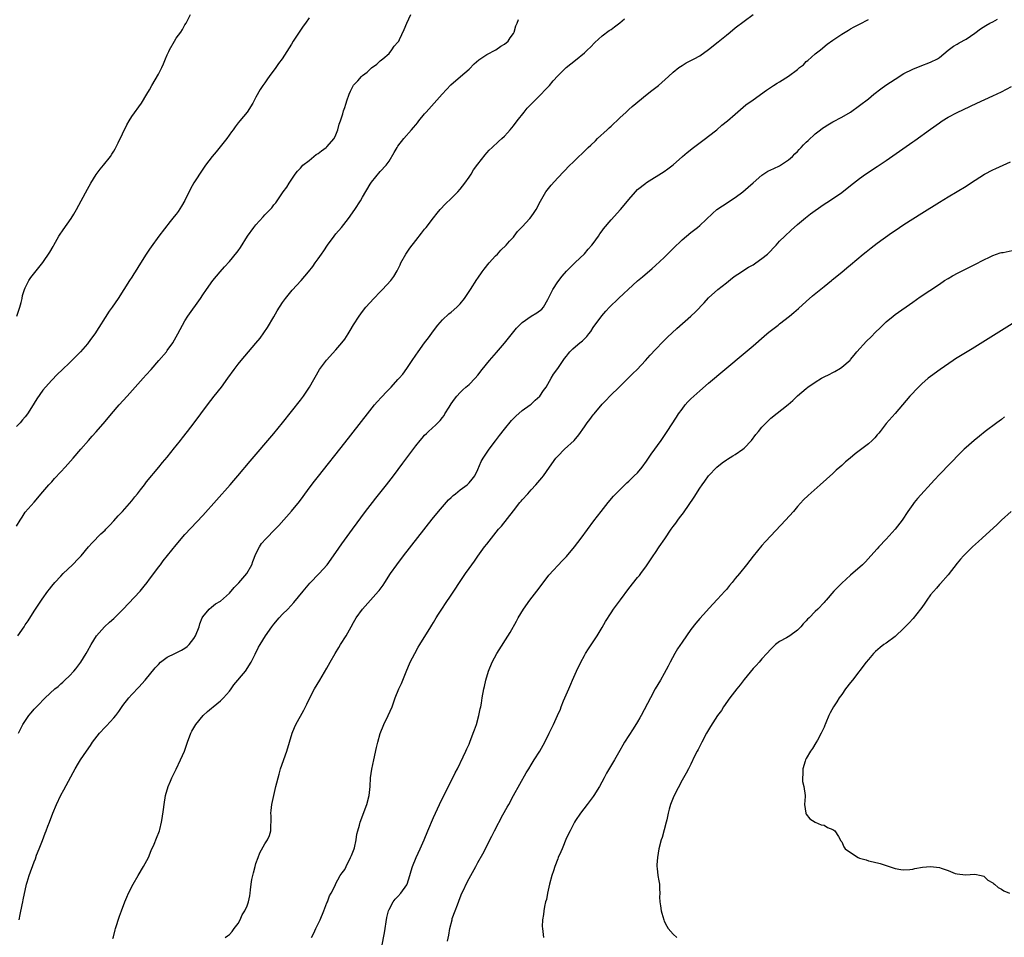
# Model space of a CAD drawing. Units: inches. Extents: x 2541000 to 2544000, y 1536750 to 1539000.
# Drawn here: x 2543426 to 2543648, y 1537367 to 1537574 of the extents above; entities that cross this region are included whole.
import ezdxf

# ---------------------------------------------------------------- set-up
doc = ezdxf.new("R2010")
doc.units = ezdxf.units.IN
doc.header["$MEASUREMENT"] = 0
doc.layers.add('LD25411536_10ft', color=41, linetype='Continuous')

msp = doc.modelspace()

# ---------------------------------------------------------------- linework, layer by layer
at = {"layer": 'LD25411536_10ft'}
for points, elevation in [([(2543425, 1537459.71), (2543425.85, 1537461), (2543426.28, 1537461.72), (2543427, 1537462.81), (2543429, 1537465.12), (2543431, 1537467.39), (2543432.32, 1537469), (2543433, 1537469.7), (2543433.59, 1537470.41), (2543435, 1537471.89), (2543436, 1537473), (2543437.78, 1537475), (2543439.53, 1537477), (2543441.27, 1537479), (2543442.06, 1537479.94), (2543443, 1537480.96), (2543445, 1537483.26), (2543446.42, 1537485), (2543448.14, 1537487), (2543449.94, 1537489), (2543453.6, 1537493), (2543454.25, 1537493.75), (2543455.39, 1537495), (2543457.12, 1537497), (2543458.81, 1537499), (2543459, 1537499.24), (2543460.26, 1537501), (2543461.39, 1537503), (2543462.45, 1537505), (2543463, 1537505.96), (2543463.68, 1537507), (2543466.5, 1537511), (2543467, 1537511.78), (2543467.83, 1537513), (2543469.31, 1537515), (2543470.96, 1537517), (2543471.9, 1537518.1), (2543473, 1537519.32), (2543474.69, 1537521.31), (2543475, 1537521.72), (2543475.52, 1537522.48), (2543477.1, 1537525), (2543478.5, 1537527), (2543479, 1537527.6), (2543480.65, 1537529.35), (2543481, 1537529.81), (2543482.19, 1537531), (2543482.57, 1537531.43), (2543483, 1537532.06), (2543483.44, 1537532.56), (2543485, 1537534.76), (2543485.15, 1537535), (2543485.94, 1537536.06), (2543486.49, 1537537), (2543487.8, 1537539), (2543488.34, 1537539.66), (2543489, 1537540.35), (2543489.58, 1537541), (2543491, 1537542.1), (2543492.05, 1537543), (2543492.59, 1537543.41), (2543493, 1537543.67), (2543493.75, 1537544.25), (2543494.81, 1537545), (2543495, 1537545.17), (2543496.59, 1537547), (2543497, 1537547.85), (2543497.43, 1537549), (2543497.72, 1537550.28), (2543498.02, 1537551), (2543498.6, 1537552.6), (2543498.74, 1537553.26), (2543499, 1537554.03), (2543499.21, 1537554.79), (2543499.31, 1537555), (2543499.5, 1537555.5), (2543499.97, 1537557), (2543500.31, 1537557.69), (2543501, 1537559.02), (2543501.98, 1537560.02), (2543502.76, 1537561), (2543503, 1537561.25), (2543504.03, 1537561.97), (2543505, 1537562.99), (2543506.21, 1537563.79), (2543507, 1537564.52), (2543507.62, 1537565), (2543509, 1537566.2), (2543509.64, 1537567), (2543510.17, 1537567.83), (2543511, 1537568.73), (2543511.09, 1537568.91), (2543511.16, 1537569), (2543511.35, 1537569.35), (2543512.42, 1537571.58), (2543513, 1537573), (2543513.92, 1537575)], 8710), ([(2543491, 1537574.19), (2543490.14, 1537573), (2543489.65, 1537572.35), (2543488.71, 1537571), (2543487.41, 1537569), (2543487, 1537568.29), (2543484.9, 1537565), (2543484.08, 1537563.92), (2543483.49, 1537563), (2543481.97, 1537561), (2543481.56, 1537560.44), (2543481, 1537559.59), (2543480.55, 1537559), (2543479.94, 1537558.06), (2543479, 1537556.34), (2543478.3, 1537555), (2543476.99, 1537553), (2543475.33, 1537551), (2543475, 1537550.54), (2543474.32, 1537549.68), (2543473.85, 1537549), (2543473.49, 1537548.51), (2543472.42, 1537547), (2543469.99, 1537544.01), (2543469.1, 1537543), (2543467.6, 1537541), (2543467, 1537540.16), (2543465, 1537537.01), (2543464.28, 1537535.72), (2543463, 1537533.03), (2543462.24, 1537531.76), (2543461.43, 1537530.57), (2543461, 1537530.01), (2543460.54, 1537529.46), (2543459.66, 1537528.34), (2543457.11, 1537525), (2543455.35, 1537522.65), (2543455, 1537522.08), (2543454.27, 1537521), (2543453, 1537518.93), (2543451.76, 1537517), (2543451.45, 1537516.55), (2543451, 1537515.77), (2543450.52, 1537515), (2543449.24, 1537513), (2543447.93, 1537511), (2543446.58, 1537509), (2543445.91, 1537508.09), (2543442.65, 1537503), (2543441.95, 1537502.05), (2543441.21, 1537501), (2543441, 1537500.74), (2543439.48, 1537499), (2543439, 1537498.49), (2543437, 1537496.52), (2543435.37, 1537495), (2543434.17, 1537493.83), (2543433, 1537492.61), (2543431.6, 1537491), (2543431, 1537490.29), (2543429.6, 1537488.4), (2543428.41, 1537486.41), (2543427.53, 1537485), (2543427, 1537484.29), (2543426.38, 1537483.62), (2543425.9, 1537483), (2543425, 1537482.11)], 8720), ([(2543425.1, 1537507), (2543425.82, 1537509), (2543426.11, 1537510.11), (2543426.28, 1537511), (2543426.37, 1537511.63), (2543426.84, 1537513), (2543427, 1537513.4), (2543427.84, 1537515), (2543428.28, 1537515.72), (2543431, 1537519.07), (2543432.57, 1537521.43), (2543433.28, 1537522.72), (2543433.42, 1537523), (2543434.58, 1537525), (2543434.74, 1537525.26), (2543435.58, 1537526.42), (2543437.34, 1537529), (2543437.99, 1537530.01), (2543438.52, 1537531), (2543439.62, 1537533), (2543441, 1537535.6), (2543441.82, 1537537), (2543443, 1537538.93), (2543443.89, 1537540.11), (2543444.66, 1537541), (2543446.21, 1537543), (2543446.53, 1537543.47), (2543447, 1537544.21), (2543447.29, 1537544.71), (2543447.97, 1537546.03), (2543449.89, 1537550.11), (2543450.39, 1537551), (2543451, 1537551.99), (2543453.17, 1537555), (2543454.43, 1537557), (2543455, 1537557.98), (2543455.56, 1537559), (2543457, 1537561.51), (2543457.75, 1537563), (2543458.15, 1537563.85), (2543458.61, 1537565), (2543459, 1537565.9), (2543459.36, 1537566.64), (2543459.52, 1537567), (2543460.63, 1537569), (2543461, 1537569.61), (2543462.04, 1537571), (2543462.42, 1537571.58), (2543463, 1537572.63), (2543463.26, 1537573), (2543464.28, 1537575)], 8730), ([(2543425.32, 1537435), (2543426.73, 1537437), (2543427, 1537437.42), (2543427.65, 1537438.35), (2543429, 1537440.53), (2543429.33, 1537441), (2543430.79, 1537443.21), (2543432.08, 1537445), (2543432.49, 1537445.51), (2543433, 1537446.16), (2543433.71, 1537447), (2543435, 1537448.44), (2543435.56, 1537449), (2543437.64, 1537451), (2543439, 1537452.37), (2543439.58, 1537453), (2543441.29, 1537455), (2543442.06, 1537455.94), (2543444.05, 1537457.95), (2543445, 1537458.8), (2543445.2, 1537459), (2543446.06, 1537459.94), (2543447, 1537460.87), (2543447.97, 1537462.03), (2543448.9, 1537463), (2543451, 1537465.42), (2543451.7, 1537466.3), (2543452.3, 1537467), (2543453, 1537467.87), (2543453.87, 1537469), (2543454.35, 1537469.65), (2543457.14, 1537473), (2543457.97, 1537474.03), (2543459, 1537475.24), (2543460.66, 1537477.35), (2543461, 1537477.76), (2543461.98, 1537479), (2543462.41, 1537479.59), (2543463.55, 1537481), (2543465.07, 1537483), (2543468.04, 1537487), (2543469.61, 1537489), (2543471.24, 1537491), (2543472.69, 1537493), (2543474.09, 1537495), (2543475, 1537496.18), (2543475.65, 1537497), (2543479, 1537500.89), (2543479.94, 1537502.06), (2543480.77, 1537503.23), (2543481.56, 1537504.44), (2543483, 1537506.88), (2543483.81, 1537508.19), (2543485, 1537510.09), (2543485.65, 1537511), (2543487.12, 1537512.88), (2543489.15, 1537515), (2543490.86, 1537517), (2543491.78, 1537518.22), (2543492.33, 1537519), (2543493, 1537519.91), (2543493.74, 1537521), (2543494.27, 1537521.73), (2543495.09, 1537523), (2543496.58, 1537525), (2543497, 1537525.52), (2543498.27, 1537527), (2543499.85, 1537529), (2543501.25, 1537531), (2543502.53, 1537533), (2543503, 1537533.81), (2543504.74, 1537536.74), (2543505, 1537537.16), (2543507, 1537539.57), (2543508.36, 1537541), (2543509, 1537541.9), (2543510.15, 1537543.85), (2543510.79, 1537545), (2543511, 1537545.31), (2543512.29, 1537547), (2543514.02, 1537549), (2543514.5, 1537549.5), (2543515, 1537550.09), (2543515.4, 1537550.6), (2543515.69, 1537551), (2543517, 1537552.59), (2543517.32, 1537553), (2543520.95, 1537557.05), (2543521.91, 1537558.09), (2543522.91, 1537559.09), (2543525.12, 1537561), (2543527, 1537562.68), (2543528.16, 1537563.84), (2543529.22, 1537564.78), (2543531, 1537565.97), (2543533.01, 1537567), (2543534.17, 1537567.83), (2543535, 1537568.32), (2543535.82, 1537569), (2543536.29, 1537569.71), (2543537, 1537570.67), (2543537.19, 1537571), (2543537.58, 1537572.42), (2543537.83, 1537573), (2543538.15, 1537573.85)], 8700), ([(2543425.48, 1537413), (2543426.47, 1537415), (2543427.8, 1537417), (2543428.36, 1537417.64), (2543429, 1537418.42), (2543429.51, 1537419), (2543430.27, 1537419.73), (2543431, 1537420.5), (2543431.51, 1537421), (2543433.71, 1537423), (2543434.41, 1537423.59), (2543435, 1537424.13), (2543435.47, 1537424.53), (2543435.92, 1537425), (2543437, 1537425.99), (2543437.96, 1537427), (2543438.44, 1537427.56), (2543439.52, 1537429), (2543440.72, 1537431), (2543441, 1537431.53), (2543441.88, 1537433), (2543443.04, 1537435), (2543444.83, 1537437), (2543445.97, 1537438.03), (2543447, 1537438.86), (2543449, 1537440.91), (2543452.9, 1537445), (2543453.84, 1537446.16), (2543454.48, 1537447), (2543455, 1537447.74), (2543455.97, 1537449), (2543457, 1537450.41), (2543457.48, 1537451), (2543458.12, 1537451.88), (2543461, 1537455.51), (2543463, 1537457.81), (2543467, 1537462.12), (2543473.19, 1537469), (2543474.03, 1537469.97), (2543474.93, 1537471), (2543477.71, 1537474.29), (2543483, 1537480.57), (2543485, 1537482.98), (2543487, 1537485.49), (2543489, 1537488.07), (2543489.7, 1537489), (2543491.03, 1537491), (2543493.31, 1537495), (2543494.9, 1537497.1), (2543497, 1537499.39), (2543498.37, 1537501), (2543499, 1537501.82), (2543499.8, 1537503), (2543500.23, 1537503.77), (2543501, 1537505.04), (2543502.22, 1537507), (2543503, 1537508.08), (2543503.76, 1537509), (2543505.58, 1537511), (2543507, 1537512.49), (2543507.54, 1537513), (2543509.37, 1537515), (2543510.07, 1537515.93), (2543510.81, 1537517.19), (2543511.46, 1537518.54), (2543511.65, 1537519), (2543512.79, 1537521), (2543513.7, 1537522.3), (2543515, 1537524.03), (2543516.32, 1537525.68), (2543517, 1537526.6), (2543517.34, 1537527), (2543519, 1537529.18), (2543519.81, 1537530.19), (2543520.49, 1537531), (2543521.68, 1537532.32), (2543523, 1537533.51), (2543524.47, 1537535), (2543525, 1537535.59), (2543526.07, 1537537), (2543527, 1537538.32), (2543527.45, 1537539), (2543528.05, 1537539.95), (2543529, 1537541.28), (2543530.62, 1537543.38), (2543531, 1537543.77), (2543531.58, 1537544.42), (2543532.23, 1537545), (2543533.65, 1537546.35), (2543534.38, 1537547), (2543535, 1537547.59), (2543535.68, 1537548.32), (2543536.28, 1537549), (2543537, 1537549.85), (2543537.85, 1537551), (2543539.41, 1537553), (2543540.13, 1537553.87), (2543541.2, 1537555), (2543543.24, 1537557), (2543544.11, 1537557.89), (2543545.15, 1537559), (2543546, 1537560), (2543547, 1537561.17), (2543548.88, 1537563), (2543551, 1537564.69), (2543553, 1537566.35), (2543553.71, 1537567), (2543554.35, 1537567.65), (2543555.37, 1537568.63), (2543557, 1537570.13), (2543558.62, 1537571.38), (2543559, 1537571.62), (2543559.8, 1537572.2), (2543561, 1537573.12), (2543562.02, 1537573.98)], 8690), ([(2543425.6, 1537371), (2543425.83, 1537372.17), (2543426.35, 1537374.35), (2543426.48, 1537375), (2543426.55, 1537375.45), (2543427.3, 1537379), (2543427.45, 1537379.45), (2543427.9, 1537381), (2543429, 1537384.03), (2543429.29, 1537384.71), (2543429.57, 1537385.57), (2543430.16, 1537387), (2543430.87, 1537388.87), (2543431.53, 1537390.47), (2543431.7, 1537391), (2543432.11, 1537392.11), (2543432.47, 1537393), (2543433.22, 1537395), (2543434.04, 1537397), (2543435, 1537399.1), (2543435.7, 1537400.3), (2543437.82, 1537404.18), (2543438.24, 1537405), (2543439, 1537406.27), (2543439.46, 1537407), (2543440.8, 1537409), (2543441.74, 1537410.26), (2543442.19, 1537411), (2543443.74, 1537413), (2543445, 1537414.36), (2543445.33, 1537414.67), (2543447, 1537416.51), (2543447.41, 1537417), (2543448.09, 1537417.91), (2543449, 1537419.3), (2543450.34, 1537421), (2543451, 1537421.76), (2543452.6, 1537423.4), (2543454.03, 1537425), (2543456.27, 1537427.73), (2543457, 1537428.53), (2543457.5, 1537429), (2543459, 1537430.16), (2543460.73, 1537431), (2543462.24, 1537431.76), (2543463, 1537432.22), (2543463.46, 1537432.54), (2543463.96, 1537433), (2543465, 1537434.34), (2543465.39, 1537435), (2543466.16, 1537437), (2543466.35, 1537437.65), (2543466.87, 1537439), (2543467, 1537439.22), (2543468.42, 1537441), (2543469, 1537441.42), (2543469.85, 1537442.15), (2543471, 1537442.8), (2543473, 1537444.61), (2543474.11, 1537445.89), (2543475.11, 1537446.89), (2543476.93, 1537449), (2543478.07, 1537451), (2543478.3, 1537451.7), (2543479, 1537453.47), (2543479.76, 1537455), (2543480.25, 1537455.75), (2543481.19, 1537456.81), (2543483.33, 1537459), (2543484.14, 1537459.86), (2543487, 1537463.05), (2543488.78, 1537465.22), (2543489.65, 1537466.35), (2543491, 1537468.22), (2543492.18, 1537469.82), (2543493.05, 1537470.95), (2543499, 1537478.43), (2543504.14, 1537485), (2543505.73, 1537487), (2543506.3, 1537487.7), (2543507.25, 1537488.75), (2543507.51, 1537489), (2543508.23, 1537489.77), (2543509, 1537490.57), (2543509.45, 1537491), (2543511, 1537492.75), (2543511.25, 1537493), (2543512.07, 1537493.93), (2543513, 1537495.17), (2543514.16, 1537497), (2543515, 1537498.21), (2543515.51, 1537499), (2543516.99, 1537501), (2543517.86, 1537502.14), (2543519, 1537503.7), (2543520.01, 1537505), (2543521, 1537506.14), (2543522.48, 1537507.52), (2543523, 1537507.93), (2543524.23, 1537509), (2543525, 1537509.76), (2543526.01, 1537511), (2543527.35, 1537513), (2543528.76, 1537515.24), (2543529, 1537515.56), (2543529.96, 1537517), (2543530.41, 1537517.59), (2543531.56, 1537519), (2543533, 1537520.61), (2543533.39, 1537521), (2543534.15, 1537521.85), (2543535.34, 1537523), (2543536.09, 1537523.91), (2543537, 1537524.81), (2543537.16, 1537525), (2543537.95, 1537526.05), (2543539, 1537527.14), (2543540.68, 1537529), (2543541, 1537529.39), (2543541.67, 1537530.33), (2543542.13, 1537531), (2543543.1, 1537532.9), (2543543.41, 1537533.41), (2543544.32, 1537535), (2543544.6, 1537535.4), (2543545.51, 1537536.49), (2543547, 1537538.14), (2543549.72, 1537541), (2543550.37, 1537541.63), (2543551.74, 1537543), (2543552.41, 1537543.59), (2543553.86, 1537545), (2543554.46, 1537545.54), (2543555.49, 1537546.51), (2543555.99, 1537547), (2543558.13, 1537549), (2543558.57, 1537549.43), (2543559, 1537549.8), (2543559.62, 1537550.38), (2543560.32, 1537551), (2543561, 1537551.67), (2543562.45, 1537553), (2543562.71, 1537553.29), (2543563, 1537553.54), (2543563.76, 1537554.24), (2543567.16, 1537557), (2543568.17, 1537557.83), (2543569.67, 1537559), (2543571.92, 1537561), (2543573, 1537561.99), (2543574.29, 1537563), (2543575, 1537563.49), (2543575.95, 1537564.05), (2543577, 1537564.59), (2543577.25, 1537564.75), (2543577.72, 1537565), (2543579, 1537565.68), (2543581, 1537567.09), (2543583.17, 1537568.83), (2543585, 1537570.33), (2543585.84, 1537571), (2543587, 1537571.98), (2543589, 1537573.5), (2543591.05, 1537574.95)], 8680), ([(2543446.78, 1537366.78), (2543446.89, 1537367.11), (2543447.29, 1537368.71), (2543447.34, 1537369), (2543448.22, 1537371.78), (2543448.7, 1537373), (2543449.45, 1537375), (2543449.89, 1537376.11), (2543450.29, 1537377), (2543451.35, 1537379), (2543452.48, 1537381), (2543452.66, 1537381.34), (2543453.41, 1537382.59), (2543453.69, 1537383), (2543454.76, 1537385), (2543455.4, 1537386.6), (2543456.06, 1537388.06), (2543456.59, 1537389.41), (2543457.26, 1537391), (2543457.32, 1537391.32), (2543457.74, 1537393), (2543457.83, 1537393.83), (2543458.17, 1537395.83), (2543458.32, 1537397), (2543458.64, 1537399), (2543459.2, 1537401), (2543459.76, 1537402.24), (2543460.07, 1537403), (2543461.05, 1537404.95), (2543462.02, 1537407), (2543462.87, 1537409), (2543463.56, 1537411), (2543464.3, 1537413), (2543464.54, 1537413.46), (2543465, 1537414.21), (2543465.44, 1537415), (2543467.12, 1537417), (2543468.05, 1537417.95), (2543469, 1537418.66), (2543469.36, 1537419), (2543471, 1537420.29), (2543471.67, 1537421), (2543473, 1537422.49), (2543473.4, 1537423), (2543474.04, 1537423.96), (2543476.61, 1537427), (2543477.94, 1537429), (2543478.84, 1537430.84), (2543479.59, 1537432.41), (2543479.93, 1537433), (2543481.16, 1537435), (2543482.54, 1537437), (2543483, 1537437.59), (2543484.2, 1537439), (2543485, 1537439.84), (2543486.14, 1537441), (2543487.52, 1537442.48), (2543489.61, 1537445), (2543491.17, 1537446.83), (2543493.21, 1537449), (2543495.03, 1537451), (2543497, 1537453.75), (2543498.32, 1537455.68), (2543500.78, 1537459), (2543503.7, 1537463), (2543505.22, 1537465), (2543506, 1537466), (2543508.42, 1537469), (2543509.98, 1537471), (2543512.12, 1537473.88), (2543513, 1537475.1), (2543515, 1537477.79), (2543515.98, 1537479), (2543516.47, 1537479.53), (2543517, 1537480.15), (2543517.44, 1537480.56), (2543517.84, 1537481), (2543519.52, 1537482.48), (2543519.94, 1537483), (2543520.5, 1537483.5), (2543521, 1537484.18), (2543521.37, 1537484.63), (2543521.58, 1537485), (2543522.5, 1537486.5), (2543523, 1537487.28), (2543523.71, 1537488.29), (2543524.26, 1537489), (2543525, 1537489.83), (2543525.59, 1537490.41), (2543526.3, 1537491), (2543527, 1537491.63), (2543528.37, 1537493), (2543529, 1537493.74), (2543529.97, 1537495), (2543531.63, 1537497), (2543533.21, 1537498.79), (2543535, 1537500.91), (2543537.71, 1537504.29), (2543539, 1537505.57), (2543541, 1537506.97), (2543542.26, 1537507.74), (2543543.4, 1537508.6), (2543543.75, 1537509), (2543544.78, 1537510.78), (2543544.95, 1537511.05), (2543545.57, 1537512.43), (2543545.86, 1537513), (2543547, 1537514.7), (2543547.98, 1537516.02), (2543549, 1537517.17), (2543550.92, 1537519.08), (2543553, 1537521.04), (2543553.88, 1537522.12), (2543554.7, 1537523), (2543555, 1537523.38), (2543556.17, 1537525), (2543556.48, 1537525.52), (2543557, 1537526.21), (2543557.32, 1537526.68), (2543559, 1537528.67), (2543561.12, 1537531), (2543561.97, 1537532.03), (2543563, 1537533.32), (2543564.49, 1537535), (2543565, 1537535.53), (2543566.81, 1537537), (2543567, 1537537.15), (2543571, 1537539.58), (2543571.83, 1537540.17), (2543573, 1537541.11), (2543575.1, 1537543), (2543576.13, 1537543.87), (2543577.58, 1537545), (2543580.3, 1537547), (2543581, 1537547.54), (2543582.84, 1537549), (2543584, 1537550), (2543585.28, 1537551), (2543587, 1537552.48), (2543589.41, 1537554.59), (2543591, 1537555.78), (2543594.07, 1537557.93), (2543595.64, 1537559), (2543596.47, 1537559.53), (2543597, 1537559.83), (2543599, 1537561.1), (2543601, 1537562.59), (2543601.5, 1537563), (2543602.34, 1537563.66), (2543603, 1537564.35), (2543603.36, 1537564.64), (2543605, 1537566.09), (2543606.17, 1537567), (2543607.74, 1537568.26), (2543609, 1537569.18), (2543611, 1537570.54), (2543612.52, 1537571.48), (2543613, 1537571.74), (2543613.78, 1537572.22), (2543615, 1537572.81), (2543617, 1537573.86)], 8670), ([(2543472.04, 1537367), (2543472.61, 1537367.39), (2543473, 1537367.68), (2543473.63, 1537368.37), (2543474.09, 1537369), (2543475, 1537370.18), (2543475.44, 1537371), (2543475.92, 1537372.08), (2543476.52, 1537373), (2543477, 1537374.11), (2543477.35, 1537375), (2543477.61, 1537376.39), (2543477.71, 1537377), (2543477.76, 1537377.76), (2543477.92, 1537379), (2543478.09, 1537380.09), (2543478.27, 1537381), (2543478.42, 1537381.58), (2543478.8, 1537383), (2543479, 1537383.64), (2543479.47, 1537385), (2543479.89, 1537386.11), (2543481, 1537388.1), (2543481.58, 1537389), (2543482.01, 1537389.99), (2543482.33, 1537391), (2543482.38, 1537392.38), (2543482.42, 1537393), (2543482.4, 1537394.4), (2543482.38, 1537395), (2543482.42, 1537395.58), (2543482.59, 1537397), (2543483.01, 1537399), (2543483.48, 1537401), (2543484.2, 1537403.8), (2543484.56, 1537405), (2543485.93, 1537409), (2543486.52, 1537411), (2543487.13, 1537413), (2543487.69, 1537414.31), (2543488, 1537415), (2543489.76, 1537418.24), (2543490.13, 1537419), (2543490.44, 1537419.56), (2543491.14, 1537421), (2543492.2, 1537423), (2543493.35, 1537425), (2543495, 1537427.72), (2543495.74, 1537429), (2543496.83, 1537431), (2543497.67, 1537432.33), (2543498.03, 1537433), (2543499.3, 1537435), (2543500.45, 1537437), (2543501, 1537437.99), (2543501.6, 1537439), (2543503.02, 1537441), (2543506.61, 1537445), (2543506.79, 1537445.21), (2543507.64, 1537446.36), (2543508.06, 1537447), (2543509.33, 1537449), (2543510.72, 1537451), (2543512.25, 1537453), (2543518.72, 1537461.28), (2543520.11, 1537463), (2543521, 1537464.06), (2543522.4, 1537465.6), (2543523, 1537466.14), (2543523.43, 1537466.57), (2543523.99, 1537467), (2543525, 1537467.83), (2543526.55, 1537469), (2543527, 1537469.44), (2543527.7, 1537470.3), (2543528.29, 1537471), (2543529, 1537472.44), (2543529.77, 1537474.23), (2543530.18, 1537475), (2543531.56, 1537477), (2543533, 1537478.9), (2543533.89, 1537480.11), (2543535, 1537481.56), (2543536.54, 1537483.46), (2543537.52, 1537484.48), (2543539, 1537485.71), (2543540.8, 1537487), (2543541, 1537487.16), (2543541.92, 1537488.08), (2543542.95, 1537489), (2543543.76, 1537490.24), (2543544.37, 1537491), (2543545.55, 1537493), (2543546.07, 1537493.93), (2543547, 1537495.24), (2543548.21, 1537497), (2543548.55, 1537497.45), (2543549, 1537498.02), (2543549.41, 1537498.59), (2543549.74, 1537499), (2543550.38, 1537499.62), (2543551, 1537500.13), (2543551.96, 1537501), (2543552.55, 1537501.45), (2543553, 1537501.92), (2543553.57, 1537502.43), (2543554.03, 1537503), (2543554.44, 1537503.56), (2543555, 1537504.46), (2543556.91, 1537507.09), (2543557.86, 1537508.14), (2543558.68, 1537509), (2543560.7, 1537511), (2543561.9, 1537512.1), (2543562.83, 1537513), (2543565, 1537514.93), (2543566.13, 1537515.87), (2543568.27, 1537517.73), (2543569, 1537518.38), (2543571, 1537520.24), (2543572.37, 1537521.63), (2543573, 1537522.28), (2543575, 1537524.23), (2543577, 1537525.84), (2543578.47, 1537527), (2543579, 1537527.45), (2543581.85, 1537530.15), (2543582.84, 1537531), (2543584.11, 1537531.89), (2543587, 1537533.76), (2543588.71, 1537535), (2543589.94, 1537536.06), (2543591, 1537537.05), (2543593, 1537538.8), (2543594.35, 1537539.65), (2543595.69, 1537540.31), (2543597, 1537540.9), (2543597.19, 1537541), (2543599, 1537542.24), (2543599.86, 1537543), (2543600.42, 1537543.58), (2543601, 1537544.12), (2543601.42, 1537544.58), (2543601.84, 1537545), (2543602.39, 1537545.61), (2543603, 1537546.18), (2543603.4, 1537546.6), (2543605, 1537548.05), (2543606.21, 1537549), (2543606.66, 1537549.34), (2543607, 1537549.57), (2543607.88, 1537550.12), (2543609, 1537550.77), (2543611, 1537551.85), (2543613, 1537553), (2543615, 1537554.44), (2543617, 1537556), (2543618.21, 1537557), (2543619.79, 1537558.21), (2543620.94, 1537559.06), (2543623, 1537560.41), (2543625, 1537561.65), (2543627, 1537562.68), (2543628.67, 1537563.33), (2543631, 1537564.2), (2543632.58, 1537565), (2543633, 1537565.3), (2543635, 1537566.91), (2543636.19, 1537567.81), (2543637, 1537568.27), (2543637.44, 1537568.56), (2543639, 1537569.44), (2543641, 1537570.78), (2543642.28, 1537571.73), (2543643.49, 1537572.51), (2543644.34, 1537573), (2543645, 1537573.35), (2543646.11, 1537573.89)], 8660), ([(2543491.52, 1537367), (2543492.03, 1537367.97), (2543492.46, 1537369), (2543493.43, 1537371), (2543494.31, 1537373), (2543495, 1537374.83), (2543495.08, 1537375), (2543495.58, 1537376.42), (2543495.94, 1537377), (2543496.89, 1537378.89), (2543496.93, 1537379), (2543497.98, 1537381), (2543498.4, 1537381.6), (2543499, 1537382.35), (2543499.31, 1537383), (2543500.33, 1537385), (2543500.5, 1537385.5), (2543501, 1537386.6), (2543501.14, 1537387), (2543501.22, 1537387.22), (2543501.61, 1537389), (2543501.73, 1537390.27), (2543501.97, 1537391), (2543502.34, 1537392.34), (2543502.45, 1537393), (2543503.99, 1537397), (2543504.49, 1537399), (2543504.7, 1537401), (2543504.84, 1537403), (2543505.08, 1537404.92), (2543505.52, 1537407), (2543506.19, 1537409.81), (2543506.45, 1537411), (2543506.98, 1537412.98), (2543507.81, 1537415), (2543508.8, 1537417), (2543509.66, 1537419), (2543510.37, 1537421), (2543511.18, 1537423), (2543511.76, 1537424.24), (2543512.82, 1537426.82), (2543513.76, 1537429), (2543514.76, 1537431), (2543515.58, 1537432.42), (2543515.89, 1537433), (2543518.41, 1537437), (2543518.62, 1537437.38), (2543519, 1537437.96), (2543519.63, 1537439), (2543520.13, 1537439.87), (2543521, 1537441.17), (2543521.71, 1537442.29), (2543523, 1537444.13), (2543523.58, 1537445), (2543525, 1537447.21), (2543526.2, 1537449), (2543527, 1537450.15), (2543528.21, 1537451.79), (2543529, 1537452.92), (2543530.51, 1537455), (2543531, 1537455.64), (2543532.06, 1537457), (2543533.68, 1537459), (2543534.29, 1537459.71), (2543537, 1537463.16), (2543538.47, 1537465), (2543538.72, 1537465.28), (2543539, 1537465.65), (2543540.22, 1537467), (2543541, 1537467.85), (2543542.09, 1537469), (2543543.43, 1537470.57), (2543543.76, 1537471), (2543545.12, 1537473), (2543546.57, 1537475), (2543547, 1537475.49), (2543548.54, 1537477), (2543550.67, 1537479), (2543551.73, 1537480.27), (2543553, 1537482.07), (2543553.62, 1537483), (2543554.26, 1537483.74), (2543555, 1537484.78), (2543555.18, 1537485), (2543557, 1537487.14), (2543557.91, 1537488.09), (2543558.75, 1537489), (2543561, 1537491.15), (2543563.95, 1537494.05), (2543564.87, 1537495), (2543566.74, 1537497), (2543567.8, 1537498.2), (2543569, 1537499.48), (2543570.74, 1537501.26), (2543571.74, 1537502.26), (2543572.77, 1537503.23), (2543573.81, 1537504.19), (2543577, 1537506.97), (2543578.06, 1537507.94), (2543580.02, 1537509.98), (2543581, 1537511.1), (2543583.04, 1537513), (2543585, 1537514.53), (2543586.4, 1537515.6), (2543587, 1537516.06), (2543587.55, 1537516.45), (2543589.98, 1537518.02), (2543591, 1537518.57), (2543591.64, 1537519), (2543593, 1537519.97), (2543594.23, 1537521), (2543596.2, 1537523), (2543597, 1537523.87), (2543598.13, 1537525), (2543599.59, 1537526.41), (2543601, 1537527.65), (2543602.82, 1537529.18), (2543603.95, 1537530.05), (2543605, 1537530.83), (2543607, 1537532.21), (2543608.21, 1537533), (2543611, 1537534.87), (2543612.19, 1537535.81), (2543613.64, 1537537), (2543615, 1537538.04), (2543616.35, 1537539), (2543619, 1537540.7), (2543621, 1537542.04), (2543626.28, 1537545.73), (2543627, 1537546.25), (2543627.45, 1537546.55), (2543631, 1537549.17), (2543633, 1537550.59), (2543633.64, 1537551), (2543635, 1537551.82), (2543637, 1537552.89), (2543638.41, 1537553.59), (2543641.45, 1537555), (2543645, 1537556.62), (2543647, 1537557.58), (2543649.27, 1537558.73)], 8650), ([(2543507.35, 1537365), (2543507.94, 1537368.06), (2543508.49, 1537371.51), (2543508.86, 1537373), (2543509, 1537373.3), (2543509.93, 1537375), (2543510.38, 1537375.62), (2543511, 1537376.23), (2543511.67, 1537377), (2543513, 1537378.89), (2543513.06, 1537379), (2543513.69, 1537381), (2543513.97, 1537382.03), (2543514.26, 1537383), (2543515.11, 1537385), (2543516.03, 1537387), (2543516.9, 1537389), (2543517.75, 1537391), (2543519, 1537394.03), (2543519.42, 1537395), (2543520.33, 1537397), (2543521, 1537398.37), (2543523.39, 1537403), (2543523.91, 1537404.09), (2543524.39, 1537405), (2543525.68, 1537407.68), (2543526.27, 1537409), (2543526.48, 1537409.52), (2543527, 1537410.59), (2543527.18, 1537411), (2543527.96, 1537413), (2543528.22, 1537413.78), (2543528.66, 1537415), (2543529.22, 1537417), (2543529.5, 1537418.5), (2543529.63, 1537419), (2543529.78, 1537419.78), (2543529.96, 1537421), (2543530.33, 1537423), (2543530.46, 1537423.54), (2543530.78, 1537425), (2543531.36, 1537427), (2543532.2, 1537429), (2543533.3, 1537431), (2543536.28, 1537435.72), (2543537.69, 1537438.31), (2543538.05, 1537439), (2543539.27, 1537441), (2543540.73, 1537443), (2543542.27, 1537445), (2543543, 1537446.03), (2543545, 1537448.62), (2543548.08, 1537451.92), (2543549, 1537452.85), (2543550.78, 1537455), (2543552.28, 1537457), (2543555.14, 1537460.86), (2543556.78, 1537463), (2543558.37, 1537465), (2543559.58, 1537466.42), (2543560.1, 1537467), (2543562.11, 1537469), (2543562.56, 1537469.44), (2543563, 1537469.81), (2543563.6, 1537470.4), (2543564.25, 1537471), (2543565, 1537471.73), (2543566.05, 1537473), (2543567, 1537474.29), (2543568.07, 1537475.93), (2543570.3, 1537479), (2543570.57, 1537479.43), (2543571.67, 1537481), (2543573.73, 1537484.27), (2543574.23, 1537485), (2543575, 1537486.04), (2543575.74, 1537487), (2543576.34, 1537487.66), (2543577, 1537488.37), (2543577.64, 1537489), (2543579, 1537490.21), (2543581, 1537491.89), (2543584.62, 1537495), (2543589.22, 1537498.78), (2543591, 1537500.29), (2543593.5, 1537502.5), (2543594.09, 1537503), (2543594.59, 1537503.41), (2543596.63, 1537505), (2543597, 1537505.27), (2543599.21, 1537507), (2543600.19, 1537507.81), (2543601.26, 1537508.74), (2543603, 1537510.32), (2543604.43, 1537511.57), (2543607, 1537513.67), (2543608.68, 1537515), (2543608.85, 1537515.15), (2543611, 1537516.91), (2543612.13, 1537517.87), (2543613, 1537518.58), (2543615.83, 1537521), (2543616.47, 1537521.53), (2543617.59, 1537522.41), (2543619, 1537523.47), (2543622.23, 1537525.77), (2543623, 1537526.29), (2543625, 1537527.62), (2543629, 1537530.23), (2543633, 1537532.71), (2543635, 1537533.91), (2543639, 1537536.28), (2543640.03, 1537537), (2543643.15, 1537539), (2543645, 1537539.94), (2543645.73, 1537540.27), (2543649, 1537541.81)], 8640), ([(2543522.15, 1537366.15), (2543522.49, 1537367.51), (2543522.7, 1537369), (2543523.17, 1537371), (2543523.24, 1537371.24), (2543523.87, 1537373), (2543524.38, 1537374.38), (2543525, 1537375.98), (2543525.42, 1537377), (2543525.8, 1537377.8), (2543526.34, 1537379), (2543527, 1537380.28), (2543527.43, 1537381), (2543528.55, 1537383), (2543529, 1537383.86), (2543530.14, 1537385.86), (2543530.69, 1537387), (2543531.7, 1537389), (2543532.17, 1537389.83), (2543532.72, 1537391), (2543534.66, 1537394.66), (2543535.63, 1537396.37), (2543535.95, 1537397), (2543537.06, 1537399), (2543539.9, 1537404.1), (2543540.46, 1537405), (2543541, 1537405.93), (2543541.72, 1537407), (2543542.96, 1537409), (2543543.68, 1537410.32), (2543544.08, 1537411), (2543545.1, 1537413), (2543546.07, 1537415), (2543546.97, 1537417.03), (2543547.58, 1537418.42), (2543547.78, 1537419), (2543548.33, 1537420.33), (2543549.49, 1537423), (2543549.95, 1537424.05), (2543550.35, 1537425), (2543551.23, 1537427), (2543552.19, 1537429), (2543553, 1537430.55), (2543553.26, 1537431), (2543553.93, 1537432.07), (2543555.86, 1537435), (2543557, 1537436.81), (2543557.78, 1537438.22), (2543559, 1537440.14), (2543559.57, 1537441), (2543561.11, 1537443.11), (2543563, 1537445.65), (2543565, 1537448.12), (2543565.41, 1537448.59), (2543565.73, 1537449), (2543567, 1537450.73), (2543568.47, 1537453), (2543569, 1537453.74), (2543569.86, 1537455), (2543571.15, 1537456.85), (2543572.58, 1537459), (2543573, 1537459.6), (2543573.61, 1537460.39), (2543574.03, 1537461), (2543574.46, 1537461.54), (2543575, 1537462.31), (2543575.31, 1537462.69), (2543577.76, 1537466.24), (2543579, 1537468.21), (2543579.52, 1537469), (2543580.16, 1537469.84), (2543581, 1537471), (2543582.87, 1537473), (2543584.02, 1537473.98), (2543585, 1537474.6), (2543585.23, 1537474.77), (2543586.48, 1537475.52), (2543587, 1537475.8), (2543588.68, 1537477), (2543589, 1537477.28), (2543590.63, 1537479), (2543591.65, 1537480.35), (2543592.21, 1537481), (2543593, 1537481.97), (2543593.96, 1537483), (2543594.48, 1537483.52), (2543595, 1537483.98), (2543598.88, 1537487.12), (2543599.97, 1537488.03), (2543601, 1537489.02), (2543603, 1537490.71), (2543603.37, 1537491), (2543605, 1537492.13), (2543606.45, 1537493), (2543607, 1537493.3), (2543608.14, 1537493.86), (2543609, 1537494.33), (2543609.44, 1537494.56), (2543610.72, 1537495.28), (2543611, 1537495.47), (2543612.89, 1537497.11), (2543613, 1537497.23), (2543613.77, 1537498.23), (2543614.41, 1537499), (2543616.6, 1537501.4), (2543617.62, 1537502.38), (2543618.6, 1537503.4), (2543619.61, 1537504.39), (2543621, 1537505.73), (2543622.56, 1537507), (2543623, 1537507.34), (2543627, 1537510.17), (2543628.67, 1537511.33), (2543633, 1537514.23), (2543634.18, 1537515), (2543635, 1537515.52), (2543635.94, 1537516.06), (2543637.24, 1537516.76), (2543641, 1537518.63), (2543643, 1537519.68), (2543644.29, 1537520.29), (2543645, 1537520.65), (2543646.7, 1537521.3), (2543647, 1537521.35), (2543647.38, 1537521.38), (2543650.05, 1537521.95)], 8630), ([(2543653, 1537507.49), (2543647, 1537503.79), (2543640.36, 1537499.64), (2543636.65, 1537497.35), (2543636.09, 1537497), (2543633.19, 1537495), (2543631, 1537493.4), (2543630.5, 1537493), (2543629, 1537491.72), (2543628.25, 1537491), (2543626.31, 1537489), (2543623, 1537485.1), (2543621, 1537482.83), (2543619.63, 1537481), (2543619.34, 1537480.66), (2543619, 1537480.23), (2543618.42, 1537479.58), (2543617.86, 1537479), (2543617, 1537478.25), (2543614.04, 1537475.96), (2543612.87, 1537475), (2543611.86, 1537474.14), (2543611, 1537473.37), (2543610.54, 1537473), (2543609.72, 1537472.28), (2543609, 1537471.58), (2543606.15, 1537469), (2543603.4, 1537466.6), (2543602.38, 1537465.62), (2543601, 1537464.08), (2543600.1, 1537463), (2543598.35, 1537461), (2543595, 1537457.49), (2543593.8, 1537456.2), (2543593, 1537455.29), (2543591.05, 1537452.95), (2543589.55, 1537451), (2543587.95, 1537449), (2543587, 1537447.9), (2543586.3, 1537447), (2543585.7, 1537446.3), (2543585, 1537445.44), (2543584.62, 1537445), (2543583, 1537443.22), (2543581.91, 1537442.09), (2543579, 1537438.9), (2543578.14, 1537437.86), (2543577, 1537436.39), (2543575, 1537433.55), (2543573.99, 1537432.01), (2543573.38, 1537431), (2543572.3, 1537429), (2543571.88, 1537428.12), (2543571, 1537426.47), (2543570.16, 1537425), (2543568.96, 1537423.04), (2543567.86, 1537421), (2543565.81, 1537417), (2543565.52, 1537416.48), (2543565, 1537415.59), (2543564.01, 1537413.99), (2543562.06, 1537411), (2543561.66, 1537410.34), (2543561, 1537409.11), (2543559.79, 1537407), (2543557.95, 1537404.05), (2543557.43, 1537403), (2543556.37, 1537401), (2543555.15, 1537399), (2543555, 1537398.77), (2543553.61, 1537397), (2543552.1, 1537395), (2543551, 1537393.35), (2543550.79, 1537393), (2543549.76, 1537391), (2543549, 1537389.42), (2543547.97, 1537387), (2543547.7, 1537386.3), (2543547.11, 1537385), (2543547, 1537384.73), (2543546.35, 1537383), (2543546.02, 1537381.98), (2543545.68, 1537381), (2543545.11, 1537379), (2543544.66, 1537377), (2543544.44, 1537375.56), (2543544.26, 1537375), (2543543.98, 1537373.98), (2543543.85, 1537373), (2543543.81, 1537372.19), (2543543.55, 1537371), (2543543.51, 1537369.51), (2543543.53, 1537369), (2543543.81, 1537367)], 8620), ([(2543647.7, 1537484.3), (2543647, 1537483.74), (2543645.95, 1537483), (2543643.27, 1537481), (2543642.03, 1537479.97), (2543640.82, 1537479), (2543639, 1537477.42), (2543638.55, 1537477), (2543637.77, 1537476.23), (2543633, 1537471.35), (2543631.86, 1537470.14), (2543628.08, 1537465.92), (2543627.32, 1537465), (2543627, 1537464.57), (2543625.89, 1537463), (2543624.57, 1537461), (2543623.02, 1537459), (2543621, 1537456.75), (2543619.37, 1537455), (2543619, 1537454.56), (2543617.58, 1537453), (2543616.32, 1537451.68), (2543615.63, 1537451), (2543613, 1537448.67), (2543611, 1537446.87), (2543609.17, 1537445), (2543607.45, 1537443), (2543607.25, 1537442.75), (2543607, 1537442.48), (2543605.59, 1537441), (2543605, 1537440.42), (2543603.62, 1537439), (2543603.3, 1537438.7), (2543603, 1537438.36), (2543602.33, 1537437.67), (2543601.76, 1537437), (2543601, 1537436.25), (2543599.28, 1537435), (2543598.53, 1537434.53), (2543597, 1537433.69), (2543596.08, 1537433), (2543595, 1537431.99), (2543594.14, 1537431), (2543593, 1537429.75), (2543592.35, 1537429), (2543591.69, 1537428.31), (2543591, 1537427.64), (2543589, 1537425.15), (2543588.1, 1537423.9), (2543587.35, 1537423), (2543585.79, 1537421), (2543584.38, 1537419), (2543583.86, 1537418.14), (2543583, 1537417), (2543581.44, 1537414.56), (2543580.53, 1537413), (2543579.45, 1537411), (2543578.64, 1537409.36), (2543578.43, 1537409), (2543577.83, 1537407.83), (2543577, 1537406.06), (2543576.45, 1537405), (2543575.97, 1537404.03), (2543575.32, 1537403), (2543575, 1537402.43), (2543573.22, 1537399), (2543573, 1537398.5), (2543572.4, 1537397), (2543572.11, 1537395.89), (2543571.86, 1537395), (2543571.54, 1537393.54), (2543571.44, 1537393), (2543571, 1537391.27), (2543570.5, 1537389.5), (2543570.33, 1537389), (2543569.81, 1537387), (2543569.46, 1537385), (2543569.35, 1537383.35), (2543569.35, 1537383), (2543569.43, 1537382.57), (2543569.57, 1537381), (2543569.74, 1537379.74), (2543569.89, 1537379), (2543569.96, 1537377.96), (2543569.97, 1537377), (2543569.95, 1537376.05), (2543570.01, 1537375), (2543570.15, 1537374.15), (2543570.3, 1537373), (2543570.45, 1537372.45), (2543570.88, 1537371), (2543571, 1537370.71), (2543571.55, 1537369.55), (2543571.91, 1537369), (2543573, 1537367.71), (2543573.85, 1537367)], 8610), ([(2543649.16, 1537463), (2543647.01, 1537461), (2543645.98, 1537460.02), (2543642.64, 1537457), (2543641.79, 1537456.21), (2543640.45, 1537455), (2543639, 1537453.61), (2543638.41, 1537453), (2543637.75, 1537452.25), (2543637, 1537451.33), (2543635, 1537448.75), (2543633.25, 1537446.75), (2543633, 1537446.5), (2543632.31, 1537445.69), (2543631, 1537444.22), (2543630.19, 1537443), (2543629.7, 1537442.3), (2543629, 1537441.37), (2543628.75, 1537441), (2543627.09, 1537438.91), (2543626.14, 1537437.86), (2543625, 1537436.7), (2543623, 1537434.8), (2543621, 1537433.32), (2543620.51, 1537433), (2543619.66, 1537432.34), (2543618.57, 1537431.43), (2543618.16, 1537431), (2543617, 1537429.62), (2543616.5, 1537429), (2543613.39, 1537425), (2543613, 1537424.46), (2543611.85, 1537423), (2543611, 1537421.75), (2543610.44, 1537421), (2543609.87, 1537420.13), (2543609.12, 1537419), (2543608.41, 1537417.59), (2543608.08, 1537417), (2543607.38, 1537415.38), (2543607.23, 1537415), (2543607.18, 1537414.82), (2543607, 1537414.38), (2543606.35, 1537413), (2543605.49, 1537411.49), (2543605.16, 1537410.84), (2543604.39, 1537409.61), (2543603.94, 1537409), (2543603, 1537407.36), (2543602.83, 1537407), (2543602.74, 1537406.74), (2543602.23, 1537405), (2543602.23, 1537403.77), (2543602.11, 1537403), (2543602.18, 1537402.18), (2543602.48, 1537401), (2543602.74, 1537399), (2543602.75, 1537398.75), (2543602.6, 1537397), (2543602.89, 1537395), (2543603, 1537394.79), (2543603.77, 1537393.77), (2543605.01, 1537393.01), (2543606.38, 1537392.38), (2543607, 1537392.31), (2543607.77, 1537391.77), (2543609, 1537391.33), (2543609.43, 1537391), (2543610.27, 1537389.73), (2543610.81, 1537388.81), (2543611, 1537388.55), (2543611.46, 1537387.46), (2543611.76, 1537387), (2543613, 1537386.12), (2543614.68, 1537385), (2543615, 1537384.85), (2543616.47, 1537384.47), (2543617, 1537384.27), (2543618.07, 1537384.07), (2543619.67, 1537383.67), (2543623, 1537382.58), (2543624.34, 1537382.34), (2543625, 1537382.26), (2543626.31, 1537382.31), (2543627, 1537382.41), (2543627.44, 1537382.56), (2543629.17, 1537382.83), (2543631, 1537383.01), (2543633, 1537382.78), (2543633.39, 1537382.61), (2543635, 1537382.08), (2543636.57, 1537381.43), (2543637, 1537381.31), (2543638.9, 1537381.1), (2543641, 1537381.29), (2543642.41, 1537381), (2543643, 1537380.83), (2543643.92, 1537379.92), (2543645, 1537379.3), (2543645.15, 1537379.15), (2543645.4, 1537379), (2543646.24, 1537378.24), (2543647, 1537377.87), (2543647.53, 1537377.53), (2543648.82, 1537377)], 8600)]:
    msp.add_lwpolyline(points, dxfattribs=dict(at, elevation=elevation))

doc.saveas('drawing.dxf')
